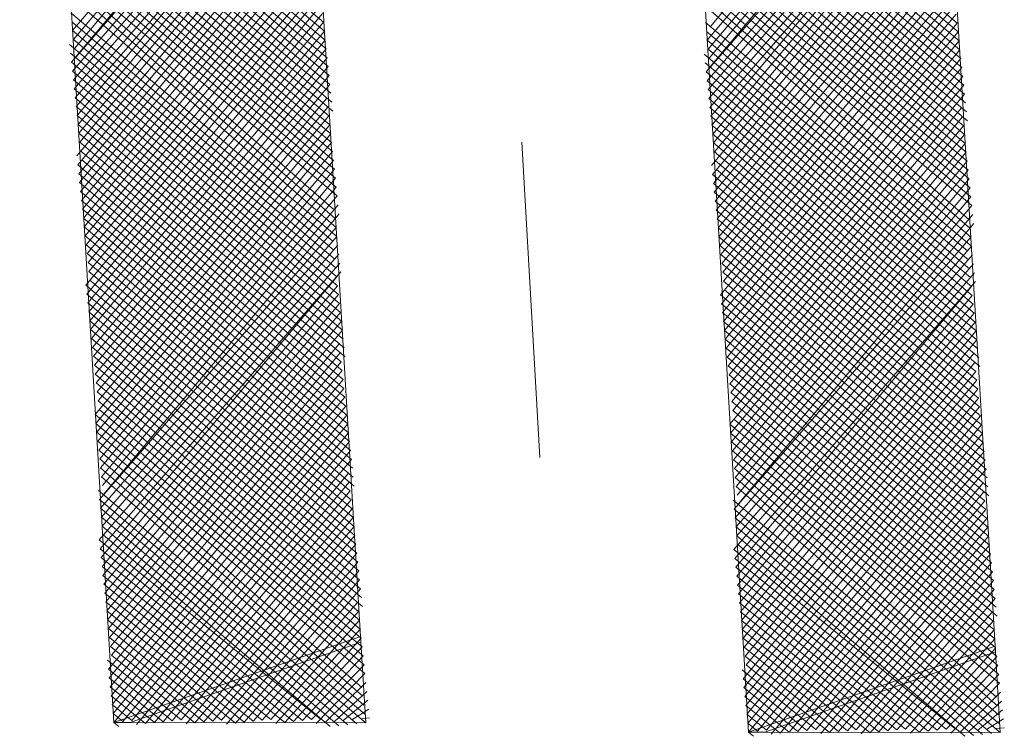
# Model space of a CAD drawing. Extents: x 551641 to 553414, y 6579621 to 6580452.
# Drawn here: x 552131 to 552133, y 6580263 to 6580264 of the extents above; entities that cross this region are included whole.
import ezdxf

# ---------------------------------------------------------------- set-up
doc = ezdxf.new("R2010")
doc.units = 0
doc.header["$MEASUREMENT"] = 0
doc.linetypes.add('DASHDOT', pattern=[1, 0.5, -0.25, 0, -0.25])
doc.layers.add('1', color=250, linetype='CONTINUOUS', lineweight=13)

msp = doc.modelspace()

# ---------------------------------------------------------------- linework, layer by layer
at = {"layer": '1', "linetype": 'DASHDOT'}
msp.add_line((552131.82540607, 6580263.0089512), (552131.70359861, 6580265.11493386), dxfattribs=at)
at = {"layer": '1', "linetype": 'Continuous'}
for p, q in [((552131.45879662, 6580264.1293518), (552131.08601933, 6580263.68490035)), ((552131.46027487, 6580264.11528714), (552131.08749758, 6580263.67083569)), ((552132.46292057, 6580264.11401919), (552132.09014328, 6580263.66956774)), ((552132.46144231, 6580264.12808385), (552132.09495823, 6580263.69140386)), ((552131.46175313, 6580264.10122248), (552131.08897584, 6580263.65677102)), ((552132.46439882, 6580264.09995453), (552132.09162154, 6580263.65550307)), ((552131.46323138, 6580264.08715781), (552131.0904541, 6580263.64270636)), ((552132.46587708, 6580264.08588986), (552132.09309979, 6580263.64143841)), ((552131.46470964, 6580264.07309315), (552131.08416089, 6580263.6349349)), ((552132.46735534, 6580264.0718252), (552132.09457805, 6580263.62737375)), ((552131.48278642, 6580263.69816218), (552131.06164934, 6580264.05205986)), ((552131.4661879, 6580264.05902848), (552131.08563915, 6580263.62087024)), ((552132.48543212, 6580263.69689423), (552132.06429504, 6580264.05079191)), ((552132.46883359, 6580264.05776054), (552132.08828485, 6580263.61960229)), ((552131.48426468, 6580263.68409752), (552131.0631276, 6580264.03799519)), ((552131.46766615, 6580264.04496382), (552131.0871174, 6580263.60680557)), ((552132.48691037, 6580263.68282957), (552132.0657733, 6580264.03672724)), ((552132.47031185, 6580264.04369587), (552132.0897631, 6580263.60553762)), ((552131.48574293, 6580263.67003286), (552131.06460586, 6580264.02393053)), ((552131.46914441, 6580264.03089916), (552131.08859566, 6580263.59274091)), ((552132.48838863, 6580263.66876491), (552132.06725155, 6580264.02266258)), ((552132.4717901, 6580264.02963121), (552132.09124136, 6580263.59147296)), ((552131.48722119, 6580263.65596819), (552131.06608411, 6580264.00986587)), ((552131.47062266, 6580264.0168345), (552131.09007392, 6580263.57867625)), ((552132.48986688, 6580263.65470024), (552132.06872981, 6580264.00859792)), ((552132.47326836, 6580264.01556655), (552132.09271961, 6580263.5774083)), ((552131.48869944, 6580263.64190353), (552131.06756237, 6580263.9958012)), ((552131.47210092, 6580264.00276983), (552131.09155217, 6580263.56461158)), ((552132.49134514, 6580263.64063558), (552132.07020806, 6580263.99453325)), ((552132.47474661, 6580264.00150188), (552132.09419787, 6580263.56334363)), ((552131.4901777, 6580263.62783886), (552131.06904062, 6580263.98173654)), ((552131.45951451, 6580263.98722691), (552131.09303043, 6580263.55054692)), ((552131.46099277, 6580263.97316225), (552131.09450868, 6580263.53648225)), ((552132.49282339, 6580263.62657092), (552132.07168632, 6580263.98046859)), ((552132.47622487, 6580263.98743722), (552132.09567612, 6580263.54927897)), ((552131.49165595, 6580263.6137742), (552131.07051888, 6580263.96767188)), ((552131.46247102, 6580263.95909758), (552131.09598694, 6580263.52241759)), ((552132.49430165, 6580263.61250625), (552132.07316457, 6580263.96640393)), ((552132.46363846, 6580263.9718943), (552132.09715438, 6580263.53521431)), ((552132.46511672, 6580263.95782964), (552132.09863263, 6580263.52114964)), ((552131.49313421, 6580263.59970954), (552131.07199713, 6580263.95360721)), ((552131.46394928, 6580263.94503292), (552131.09746519, 6580263.50835293)), ((552132.49577991, 6580263.59844159), (552132.07464283, 6580263.95233926)), ((552132.46659497, 6580263.94376497), (552132.10011089, 6580263.50708498)), ((552131.49461247, 6580263.58564487), (552131.07347539, 6580263.93954255)), ((552131.46542753, 6580263.93096826), (552131.09265025, 6580263.4865168)), ((552132.49725816, 6580263.58437692), (552132.07612109, 6580263.9382746)), ((552132.46807323, 6580263.92970031), (552132.10158915, 6580263.49302031)), ((552131.49609072, 6580263.57158021), (552131.07495365, 6580263.92547789)), ((552131.49756898, 6580263.55751555), (552131.0764319, 6580263.91141322)), ((552131.46690579, 6580263.9169036), (552131.0941285, 6580263.47245214)), ((552132.49873642, 6580263.57031226), (552132.07759934, 6580263.92420994)), ((552132.46955148, 6580263.91563565), (552132.0967742, 6580263.47118419)), ((552131.49127577, 6580263.54974409), (552131.07791016, 6580263.89734856)), ((552131.46838404, 6580263.90283893), (552131.09560676, 6580263.45838748)), ((552132.50021467, 6580263.5562476), (552132.0790776, 6580263.91014527)), ((552132.50169293, 6580263.54218293), (552132.08055585, 6580263.89608061)), ((552132.47102974, 6580263.90157098), (552132.09825245, 6580263.45711953)), ((552131.49275403, 6580263.53567942), (552131.07938841, 6580263.8832839)), ((552131.4698623, 6580263.88877427), (552131.09708501, 6580263.44432281)), ((552132.49539972, 6580263.53441147), (552132.08203411, 6580263.88201595)), ((552132.472508, 6580263.88750632), (552132.09973071, 6580263.44305486)), ((552131.49423228, 6580263.52161476), (552131.07309521, 6580263.87551244)), ((552131.47134055, 6580263.8747096), (552131.09856327, 6580263.43025815)), ((552132.49687798, 6580263.52034681), (552132.08351237, 6580263.86795128)), ((552132.47398625, 6580263.87344166), (552132.10120897, 6580263.4289902)), ((552131.49571054, 6580263.5075501), (552131.07457347, 6580263.86144777)), ((552131.47281881, 6580263.86064494), (552131.10004152, 6580263.41619349)), ((552132.49835624, 6580263.50628215), (552132.07721916, 6580263.86017982)), ((552132.47546451, 6580263.85937699), (552132.10268722, 6580263.41492554)), ((552131.4971888, 6580263.49348543), (552131.07605172, 6580263.84738311)), ((552131.49866705, 6580263.47942077), (552131.07752998, 6580263.83331844)), ((552131.47429707, 6580263.84658028), (552131.10151978, 6580263.40212882)), ((552131.47577532, 6580263.83251561), (552131.10299804, 6580263.38806416)), ((552132.49983449, 6580263.49221748), (552132.07869742, 6580263.84611516)), ((552132.47694276, 6580263.84531233), (552132.10416548, 6580263.40086087)), ((552131.50014531, 6580263.46535611), (552131.07900823, 6580263.81925378)), ((552131.47725358, 6580263.81845095), (552131.10447629, 6580263.3739995)), ((552132.50131275, 6580263.47815282), (552132.08017567, 6580263.83205049)), ((552132.502791, 6580263.46408816), (552132.08165393, 6580263.81798583)), ((552132.47842102, 6580263.83124766), (552132.10564373, 6580263.38679621)), ((552132.47989927, 6580263.817183), (552132.10712199, 6580263.37273155)), ((552131.50162356, 6580263.45129144), (552131.08048649, 6580263.80518912)), ((552131.47873183, 6580263.80438629), (552131.10595455, 6580263.35993483)), ((552132.50426926, 6580263.45002349), (552132.08313218, 6580263.80392117)), ((552132.48137753, 6580263.80311834), (552132.10860024, 6580263.35866688)), ((552131.50310182, 6580263.43722678), (552131.08196474, 6580263.79112445)), ((552132.50574751, 6580263.43595883), (552132.08461044, 6580263.7898565)), ((552132.48285579, 6580263.78905367), (552132.1100785, 6580263.34460222)), ((552131.50458007, 6580263.42316212), (552131.083443, 6580263.77705979)), ((552131.47391689, 6580263.78255016), (552131.1074328, 6580263.34587017)), ((552132.50722577, 6580263.42189417), (552132.0860887, 6580263.77579184)), ((552131.49976513, 6580263.40132599), (552131.08492125, 6580263.76299513)), ((552131.47539514, 6580263.7684855), (552131.10891106, 6580263.33180551)), ((552131.4768734, 6580263.75442084), (552131.11038931, 6580263.31774084)), ((552132.50870403, 6580263.4078295), (552132.08756695, 6580263.76172718)), ((552132.47804084, 6580263.76721755), (552132.11155676, 6580263.33053756)), ((552131.50124338, 6580263.38726133), (552131.08639951, 6580263.74893046)), ((552131.47835165, 6580263.74035617), (552131.11186757, 6580263.30367618)), ((552132.50388908, 6580263.38599338), (552132.08904521, 6580263.74766251)), ((552132.47951909, 6580263.75315289), (552132.11303501, 6580263.31647289)), ((552132.48099735, 6580263.73908822), (552132.11451327, 6580263.30240823)), ((552131.50272164, 6580263.37319667), (552131.08787777, 6580263.7348658)), ((552131.47982991, 6580263.72629151), (552131.10705262, 6580263.28184006)), ((552132.50536733, 6580263.37192872), (552132.09052346, 6580263.73359785)), ((552132.4824756, 6580263.72502356), (552132.11599152, 6580263.28834357)), ((552131.50419989, 6580263.359132), (552131.08306282, 6580263.71302968)), ((552131.48130816, 6580263.71222685), (552131.10853088, 6580263.26777539)), ((552132.50684559, 6580263.35786405), (552132.09200172, 6580263.71953319)), ((552132.48395386, 6580263.7109589), (552132.11117657, 6580263.26650744)), ((552131.49790669, 6580263.35136054), (552131.08454107, 6580263.69896501)), ((552131.48278642, 6580263.69816218), (552131.11000913, 6580263.25371073)), ((552132.50832385, 6580263.34379939), (552132.08718677, 6580263.69769706)), ((552132.48543212, 6580263.69689423), (552132.11265483, 6580263.25244278)), ((552131.49938494, 6580263.33729588), (552131.08601933, 6580263.68490035)), ((552131.48426468, 6580263.68409752), (552131.11148739, 6580263.23964607)), ((552132.50203064, 6580263.33602793), (552132.08866503, 6580263.6836324)), ((552132.48691037, 6580263.68282957), (552132.11413309, 6580263.23837812)), ((552131.50234146, 6580263.30916655), (552131.08120438, 6580263.66306423)), ((552131.5008632, 6580263.32323122), (552131.08749758, 6580263.67083569)), ((552131.48574293, 6580263.67003286), (552131.11296565, 6580263.2255814)), ((552132.5035089, 6580263.32196327), (552132.09014328, 6580263.66956774)), ((552132.48838863, 6580263.66876491), (552132.11561134, 6580263.22431345)), ((552131.50381971, 6580263.29510189), (552131.08268264, 6580263.64899956)), ((552131.48722119, 6580263.65596819), (552131.1144439, 6580263.21151674)), ((552132.50646541, 6580263.29383394), (552132.08532833, 6580263.64773161)), ((552132.50498715, 6580263.3078986), (552132.09162154, 6580263.65550307)), ((552132.48986688, 6580263.65470024), (552132.1170896, 6580263.21024879)), ((552131.50529797, 6580263.28103722), (552131.08416089, 6580263.6349349)), ((552131.48869944, 6580263.64190353), (552131.11592216, 6580263.19745207)), ((552132.50794366, 6580263.27976928), (552132.08680659, 6580263.63366695)), ((552132.49134514, 6580263.64063558), (552132.11856785, 6580263.19618412)), ((552131.50677622, 6580263.26697256), (552131.08563915, 6580263.62087024)), ((552131.4901777, 6580263.62783886), (552131.11740041, 6580263.18338741)), ((552132.50942192, 6580263.26570461), (552132.08828485, 6580263.61960229)), ((552132.49282339, 6580263.62657092), (552132.12004611, 6580263.18211946)), ((552131.50825448, 6580263.2529079), (552131.0871174, 6580263.60680557)), ((552131.49165595, 6580263.6137742), (552131.11887867, 6580263.16932275)), ((552131.49313421, 6580263.59970954), (552131.12035692, 6580263.15525808)), ((552132.51090018, 6580263.25163995), (552132.0897631, 6580263.60553762)), ((552132.49430165, 6580263.61250625), (552132.12152436, 6580263.1680548)), ((552131.50973274, 6580263.23884323), (552131.08859566, 6580263.59274091)), ((552132.51237843, 6580263.23757529), (552132.09124136, 6580263.59147296)), ((552132.49577991, 6580263.59844159), (552132.12300262, 6580263.15399013)), ((552132.49725816, 6580263.58437692), (552132.12448088, 6580263.13992547)), ((552131.51121099, 6580263.22477857), (552131.09007392, 6580263.57867625)), ((552131.48831926, 6580263.57787341), (552131.12183518, 6580263.14119342)), ((552132.51385669, 6580263.22351062), (552132.09271961, 6580263.5774083)), ((552131.51268925, 6580263.21071391), (552131.09155217, 6580263.56461158)), ((552131.48979752, 6580263.56380875), (552131.12331343, 6580263.12712876)), ((552132.51533494, 6580263.20944596), (552132.09419787, 6580263.56334363)), ((552132.49244321, 6580263.5625408), (552132.12595913, 6580263.12586081)), ((552131.5141675, 6580263.19664924), (552131.09303043, 6580263.55054692)), ((552131.51564576, 6580263.18258458), (552131.09450868, 6580263.53648225)), ((552131.49127577, 6580263.54974409), (552131.12479169, 6580263.11306409)), ((552132.5168132, 6580263.19538129), (552132.09567612, 6580263.54927897)), ((552132.49392147, 6580263.54847614), (552132.12743739, 6580263.11179614)), ((552131.51712401, 6580263.16851992), (552131.09598694, 6580263.52241759)), ((552131.49423228, 6580263.52161476), (552131.121455, 6580263.07716331)), ((552131.49275403, 6580263.53567942), (552131.12626995, 6580263.09899943)), ((552132.51829145, 6580263.18131663), (552132.09715438, 6580263.53521431)), ((552132.51976971, 6580263.16725197), (552132.09863263, 6580263.52114964)), ((552132.49539972, 6580263.53441147), (552132.12891564, 6580263.09773148)), ((552131.51083081, 6580263.16074846), (552131.09746519, 6580263.50835293)), ((552131.49571054, 6580263.5075501), (552131.12293325, 6580263.06309864)), ((552132.52124797, 6580263.1531873), (552132.10011089, 6580263.50708498)), ((552132.49835624, 6580263.50628215), (552132.12557895, 6580263.06183069)), ((552132.49687798, 6580263.52034681), (552132.1303939, 6580263.08366682)), ((552131.51230906, 6580263.14668379), (552131.09894345, 6580263.49428826)), ((552131.4971888, 6580263.49348543), (552131.12441151, 6580263.04903398)), ((552132.51495476, 6580263.14541584), (552132.10158915, 6580263.49302031)), ((552132.49983449, 6580263.49221748), (552132.12705721, 6580263.04776603)), ((552131.51378732, 6580263.13261913), (552131.10042171, 6580263.4802236)), ((552131.49866705, 6580263.47942077), (552131.12588976, 6580263.03496932)), ((552132.51643302, 6580263.13135118), (552132.1030674, 6580263.47895565)), ((552132.50131275, 6580263.47815282), (552132.12853546, 6580263.03370137)), ((552131.51526558, 6580263.11855447), (552131.0941285, 6580263.47245214)), ((552131.50014531, 6580263.46535611), (552131.12736802, 6580263.02090465)), ((552132.51791127, 6580263.11728652), (552132.10454566, 6580263.46489099)), ((552132.502791, 6580263.46408816), (552132.13001372, 6580263.0196367)), ((552131.51674383, 6580263.1044898), (552131.09560676, 6580263.45838748)), ((552131.51822209, 6580263.09042514), (552131.09708501, 6580263.44432281)), ((552131.50162356, 6580263.45129144), (552131.12884628, 6580263.00683999)), ((552132.51938953, 6580263.10322185), (552132.09825245, 6580263.45711953)), ((552132.52086778, 6580263.08915719), (552132.09973071, 6580263.44305486)), ((552132.50426926, 6580263.45002349), (552132.13149197, 6580263.00557204)), ((552131.51970034, 6580263.07636048), (552131.09856327, 6580263.43025815)), ((552131.50310182, 6580263.43722678), (552131.13032453, 6580262.99277533)), ((552132.52234604, 6580263.07509253), (552132.10120897, 6580263.4289902)), ((552132.50574751, 6580263.43595883), (552132.13297023, 6580262.99150738)), ((552131.5211786, 6580263.06229581), (552131.10004152, 6580263.41619349)), ((552131.50458007, 6580263.42316212), (552131.13180279, 6580262.97871066)), ((552132.5238243, 6580263.06102786), (552132.10268722, 6580263.41492554)), ((552132.50722577, 6580263.42189417), (552132.13444848, 6580262.97744271)), ((552131.52265686, 6580263.04823115), (552131.10151978, 6580263.40212882)), ((552131.50605833, 6580263.40909745), (552131.13328104, 6580262.964646)), ((552132.52530255, 6580263.0469632), (552132.10416548, 6580263.40086087)), ((552132.50870403, 6580263.4078295), (552132.13592674, 6580262.96337805)), ((552131.52413511, 6580263.03416649), (552131.10299804, 6580263.38806416)), ((552131.50753659, 6580263.39503279), (552131.1347593, 6580262.95058134)), ((552132.52678081, 6580263.03289854), (552132.10564373, 6580263.38679621)), ((552132.51018228, 6580263.39376484), (552132.137405, 6580262.94931339)), ((552131.52561337, 6580263.02010182), (552131.10447629, 6580263.3739995)), ((552131.50272164, 6580263.37319667), (552131.12846609, 6580262.94280988)), ((552132.52825906, 6580263.01883387), (552132.10712199, 6580263.37273155)), ((552132.51166054, 6580263.37970017), (552132.13888325, 6580262.93524872)), ((552131.52709162, 6580263.00603716), (552131.10595455, 6580263.35993483)), ((552131.50419989, 6580263.359132), (552131.12994435, 6580262.92874521)), ((552132.52973732, 6580263.00476921), (552132.10860024, 6580263.35866688)), ((552132.50684559, 6580263.35786405), (552132.13259005, 6580262.92747726)), ((552131.52856988, 6580262.99197249), (552131.1074328, 6580263.34587017)), ((552131.50567815, 6580263.34506734), (552131.13142261, 6580262.91468055)), ((552132.53121557, 6580262.99070454), (552132.1100785, 6580263.34460222)), ((552132.50832385, 6580263.34379939), (552132.1340683, 6580262.9134126)), ((552131.53004813, 6580262.97790783), (552131.10891106, 6580263.33180551)), ((552131.5071564, 6580263.33100267), (552131.13290086, 6580262.90061588)), ((552132.53269383, 6580262.97663988), (552132.11155676, 6580263.33053756)), ((552132.5098021, 6580263.32973473), (552132.13554656, 6580262.89934793)), ((552131.53152639, 6580262.96384317), (552131.11038931, 6580263.31774084)), ((552131.52523318, 6580262.95607171), (552131.11186757, 6580263.30367618)), ((552131.50863466, 6580263.31693801), (552131.12808591, 6580262.87877976)), ((552131.51011292, 6580263.30287335), (552131.12956417, 6580262.8647151)), ((552132.53417208, 6580262.96257522), (552132.11303501, 6580263.31647289)), ((552132.51128036, 6580263.31567006), (552132.13702482, 6580262.88528327)), ((552131.52671144, 6580262.94200704), (552131.11334583, 6580263.28961151)), ((552131.50381971, 6580263.29510189), (552131.13104243, 6580262.85065043)), ((552132.53565034, 6580262.94851055), (552132.11451327, 6580263.30240823)), ((552132.52935714, 6580262.9407391), (552132.11599152, 6580263.28834357)), ((552132.51275861, 6580263.3016054), (552132.13220987, 6580262.86344715)), ((552132.51423687, 6580263.28754073), (552132.13368812, 6580262.84938249)), ((552131.5281897, 6580262.92794238), (552131.10705262, 6580263.28184006)), ((552131.50529797, 6580263.28103722), (552131.13252068, 6580262.83658577)), ((552132.53083539, 6580262.92667443), (552132.11746978, 6580263.2742789)), ((552132.50794366, 6580263.27976928), (552132.13516638, 6580262.83531782)), ((552131.52966795, 6580262.91387772), (552131.10853088, 6580263.26777539)), ((552131.50677622, 6580263.26697256), (552131.13399894, 6580262.82252111)), ((552132.53231365, 6580262.91260977), (552132.11117657, 6580263.26650744)), ((552132.50942192, 6580263.26570461), (552132.13664463, 6580262.82125316)), ((552131.53114621, 6580262.89981305), (552131.11000913, 6580263.25371073)), ((552131.50825448, 6580263.2529079), (552131.13547719, 6580262.80845644)), ((552132.5337919, 6580262.8985451), (552132.11265483, 6580263.25244278)), ((552132.51090018, 6580263.25163995), (552132.13812289, 6580262.8071885)), ((552131.53262446, 6580262.88574839), (552131.11148739, 6580263.23964607)), ((552131.53410272, 6580262.87168373), (552131.11296565, 6580263.2255814)), ((552131.50973274, 6580263.23884323), (552131.13695545, 6580262.79439178)), ((552131.51121099, 6580263.22477857), (552131.1384337, 6580262.78032712)), ((552132.53527016, 6580262.88448044), (552132.11413309, 6580263.23837812)), ((552132.51237843, 6580263.23757529), (552132.13960114, 6580262.79312383)), ((552131.53558098, 6580262.85761906), (552131.1144439, 6580263.21151674)), ((552131.51268925, 6580263.21071391), (552131.13991196, 6580262.76626245)), ((552132.53674841, 6580262.87041578), (552132.11561134, 6580263.22431345)), ((552132.53822667, 6580262.85635111), (552132.1170896, 6580263.21024879)), ((552132.51385669, 6580263.22351062), (552132.1410794, 6580262.77905917)), ((552132.51533494, 6580263.20944596), (552132.14255766, 6580262.7649945)), ((552131.53705923, 6580262.8435544), (552131.11592216, 6580263.19745207)), ((552132.53970493, 6580262.84228645), (552132.11856785, 6580263.19618412)), ((552132.5168132, 6580263.19538129), (552132.14403591, 6580262.75092984)), ((552131.53853749, 6580262.82948974), (552131.11740041, 6580263.18338741)), ((552131.5078743, 6580263.18887778), (552131.14139022, 6580262.75219779)), ((552132.54118318, 6580262.82822179), (552132.12004611, 6580263.18211946)), ((552131.54001574, 6580262.81542507), (552131.11887867, 6580263.16932275)), ((552131.50935255, 6580263.17481312), (552131.14286847, 6580262.73813313)), ((552132.54266144, 6580262.81415712), (552132.12152436, 6580263.1680548)), ((552132.51199825, 6580263.17354517), (552132.14551417, 6580262.73686518)), ((552131.541494, 6580262.80136041), (552131.12035692, 6580263.15525808)), ((552131.51083081, 6580263.16074846), (552131.14434673, 6580262.72406846)), ((552132.54413969, 6580262.80009246), (552132.12300262, 6580263.15399013)), ((552132.51347651, 6580263.15948051), (552132.14699242, 6580262.72280051)), ((552131.54297225, 6580262.78729575), (552131.12183518, 6580263.14119342)), ((552131.51230906, 6580263.14668379), (552131.14582498, 6580262.7100038)), ((552131.51378732, 6580263.13261913), (552131.14730324, 6580262.69593914)), ((552132.54561795, 6580262.7860278), (552132.12448088, 6580263.13992547)), ((552132.51495476, 6580263.14541584), (552132.14847068, 6580262.70873585)), ((552132.51643302, 6580263.13135118), (552132.14994893, 6580262.69467119)), ((552131.54445051, 6580262.77323108), (552131.12331343, 6580263.12712876)), ((552131.51526558, 6580263.11855447), (552131.14248829, 6580262.67410301)), ((552132.54709621, 6580262.77196313), (552132.12595913, 6580263.12586081)), ((552132.51791127, 6580263.11728652), (552132.15142719, 6580262.68060652)), ((552131.53815731, 6580262.76545962), (552131.12479169, 6580263.11306409)), ((552131.51674383, 6580263.1044898), (552131.14396655, 6580262.66003835)), ((552132.54857446, 6580262.75789847), (552132.12743739, 6580263.11179614)), ((552132.51938953, 6580263.10322185), (552132.14661224, 6580262.6587704)), ((552131.53963556, 6580262.75139496), (552131.12626995, 6580263.09899943)), ((552131.54111382, 6580262.7373303), (552131.1277482, 6580263.08493477)), ((552131.51822209, 6580263.09042514), (552131.1454448, 6580262.64597369)), ((552132.54228126, 6580262.75012701), (552132.12891564, 6580263.09773148)), ((552132.52086778, 6580263.08915719), (552132.1480905, 6580262.64470574)), ((552131.54259207, 6580262.72326563), (552131.121455, 6580263.07716331)), ((552131.51970034, 6580263.07636048), (552131.14692306, 6580262.63190902)), ((552132.54375951, 6580262.73606235), (552132.1303939, 6580263.08366682)), ((552132.54523777, 6580262.72199768), (552132.13187215, 6580263.06960215)), ((552132.52234604, 6580263.07509253), (552132.14956875, 6580262.63064107)), ((552131.54407033, 6580262.70920097), (552131.12293325, 6580263.06309864)), ((552131.5211786, 6580263.06229581), (552131.14840131, 6580262.61784436)), ((552132.54671602, 6580262.70793302), (552132.12557895, 6580263.06183069)), ((552132.5238243, 6580263.06102786), (552132.15104701, 6580262.61657641)), ((552131.54554858, 6580262.6951363), (552131.12441151, 6580263.04903398)), ((552131.52265686, 6580263.04823115), (552131.14987957, 6580262.60377969)), ((552132.54819428, 6580262.69386836), (552132.12705721, 6580263.04776603)), ((552132.52530255, 6580263.0469632), (552132.15252526, 6580262.60251175)), ((552131.54702684, 6580262.68107164), (552131.12588976, 6580263.03496932)), ((552131.52413511, 6580263.03416649), (552131.15135782, 6580262.58971503)), ((552132.54967254, 6580262.67980369), (552132.12853546, 6580263.03370137)), ((552132.52678081, 6580263.03289854), (552132.15400352, 6580262.58844708)), ((552131.54850509, 6580262.66700698), (552131.12736802, 6580263.02090465)), ((552131.54369015, 6580262.64517085), (552131.12884628, 6580263.00683999)), ((552131.52561337, 6580263.02010182), (552131.16542249, 6580262.59119329)), ((552132.55115079, 6580262.66573903), (552132.13001372, 6580263.0196367)), ((552132.52825906, 6580263.01883387), (552132.15548178, 6580262.57438242)), ((552131.5451684, 6580262.63110619), (552131.13032453, 6580262.99277533)), ((552131.52709162, 6580263.00603716), (552131.17948715, 6580262.59267154)), ((552132.55262905, 6580262.65167436), (552132.13149197, 6580263.00557204)), ((552132.5478141, 6580262.62983824), (552132.13297023, 6580262.99150738)), ((552132.52973732, 6580263.00476921), (552132.16954644, 6580262.57586067)), ((552131.54664666, 6580262.61704153), (552131.13180279, 6580262.97871066)), ((552131.52227667, 6580262.98420104), (552131.18725861, 6580262.58637834)), ((552132.54929236, 6580262.61577358), (552132.13444848, 6580262.97744271)), ((552132.53121557, 6580262.99070454), (552132.1836111, 6580262.57733893)), ((552131.52375493, 6580262.97013637), (552131.20132327, 6580262.58785659)), ((552132.55077061, 6580262.60170891), (552132.13592674, 6580262.96337805)), ((552132.52640063, 6580262.96886842), (552132.19138256, 6580262.57104573)), ((552131.54812491, 6580262.60297686), (552131.12698784, 6580262.95687454)), ((552131.52523318, 6580262.95607171), (552131.21538794, 6580262.58933485)), ((552132.52787888, 6580262.95480376), (552132.20544723, 6580262.57252398)), ((552131.54960317, 6580262.5889122), (552131.12846609, 6580262.94280988)), ((552131.52671144, 6580262.94200704), (552131.2294526, 6580262.59081311)), ((552132.55224887, 6580262.58764425), (552132.13111179, 6580262.94154193)), ((552132.52935714, 6580262.9407391), (552132.21951189, 6580262.57400224)), ((552131.53553851, 6580262.58743394), (552131.12994435, 6580262.92874521)), ((552131.52147384, 6580262.58595569), (552131.13142261, 6580262.91468055)), ((552131.5281897, 6580262.92794238), (552131.24351727, 6580262.59229136)), ((552131.52966795, 6580262.91387772), (552131.25758193, 6580262.59376962)), ((552132.55372712, 6580262.57357959), (552132.13259005, 6580262.92747726)), ((552132.53966246, 6580262.57210133), (552132.1340683, 6580262.9134126)), ((552132.53083539, 6580262.92667443), (552132.23357655, 6580262.57548049)), ((552131.50740918, 6580262.58447743), (552131.13290086, 6580262.90061588)), ((552131.53114621, 6580262.89981305), (552131.26535339, 6580262.58747641)), ((552132.5255978, 6580262.57062308), (552132.13554656, 6580262.89934793)), ((552132.53231365, 6580262.91260977), (552132.24764122, 6580262.57695875)), ((552132.5337919, 6580262.8985451), (552132.26170588, 6580262.578437)), ((552131.49334452, 6580262.58299918), (552131.13437912, 6580262.88655122)), ((552131.53262446, 6580262.88574839), (552131.27941805, 6580262.58895467)), ((552132.51153313, 6580262.56914482), (552132.13702482, 6580262.88528327)), ((552132.53527016, 6580262.88448044), (552132.26947734, 6580262.5721438)), ((552131.4778016, 6580262.59558559), (552131.12808591, 6580262.87877976)), ((552131.53410272, 6580262.87168373), (552131.29348272, 6580262.59043292)), ((552132.49746847, 6580262.56766657), (552132.13850307, 6580262.87121861)), ((552132.53674841, 6580262.87041578), (552132.283542, 6580262.57362206)), ((552131.46373693, 6580262.59410733), (552131.12956417, 6580262.8647151)), ((552131.53558098, 6580262.85761906), (552131.30754738, 6580262.59191118)), ((552132.48192555, 6580262.58025297), (552132.13220987, 6580262.86344715)), ((552132.53822667, 6580262.85635111), (552132.29760667, 6580262.57510031)), ((552131.44967227, 6580262.59262907), (552131.13104243, 6580262.85065043)), ((552131.43560761, 6580262.59115082), (552131.13252068, 6580262.83658577)), ((552131.53705923, 6580262.8435544), (552131.32161204, 6580262.59338944)), ((552132.46786089, 6580262.57877472), (552132.13368812, 6580262.84938249)), ((552132.45379622, 6580262.57729646), (552132.13516638, 6580262.83531782)), ((552132.53970493, 6580262.84228645), (552132.31167133, 6580262.57657857)), ((552131.42154294, 6580262.58967256), (552131.13399894, 6580262.82252111)), ((552131.53853749, 6580262.82948974), (552131.3293835, 6580262.58709623)), ((552132.43973156, 6580262.57581821), (552132.13664463, 6580262.82125316)), ((552132.54118318, 6580262.82822179), (552132.32573599, 6580262.57805682)), ((552131.39970682, 6580262.59448751), (552131.13547719, 6580262.80845644)), ((552131.54001574, 6580262.81542507), (552131.34344817, 6580262.58857449)), ((552132.42566689, 6580262.57433995), (552132.13812289, 6580262.8071885)), ((552132.54266144, 6580262.81415712), (552132.33350745, 6580262.57176362)), ((552131.38564216, 6580262.59300925), (552131.13695545, 6580262.79439178)), ((552131.541494, 6580262.80136041), (552131.35751283, 6580262.59005274)), ((552132.40383077, 6580262.5791549), (552132.13960114, 6580262.79312383)), ((552132.54413969, 6580262.80009246), (552132.34757212, 6580262.57324188)), ((552131.37157749, 6580262.591531), (552131.1384337, 6580262.78032712)), ((552131.53667905, 6580262.77952429), (552131.37157749, 6580262.591531)), ((552132.38976611, 6580262.57767664), (552132.1410794, 6580262.77905917)), ((552132.54561795, 6580262.7860278), (552132.36163678, 6580262.57472013)), ((552131.35751283, 6580262.59005274), (552131.13991196, 6580262.76626245)), ((552131.53815731, 6580262.76545962), (552131.38564216, 6580262.59300925)), ((552132.37570144, 6580262.57619839), (552132.14255766, 6580262.7649945)), ((552132.540803, 6580262.76419167), (552132.37570144, 6580262.57619839)), ((552131.34344817, 6580262.58857449), (552131.14139022, 6580262.75219779)), ((552131.53963556, 6580262.75139496), (552131.39970682, 6580262.59448751)), ((552132.36163678, 6580262.57472013), (552132.14403591, 6580262.75092984)), ((552132.54228126, 6580262.75012701), (552132.38976611, 6580262.57767664)), ((552131.32161204, 6580262.59338944), (552131.14286847, 6580262.73813313)), ((552131.54111382, 6580262.7373303), (552131.40747828, 6580262.58819431)), ((552132.34757212, 6580262.57324188), (552132.14551417, 6580262.73686518)), ((552132.54375951, 6580262.73606235), (552132.40383077, 6580262.5791549)), ((552131.30754738, 6580262.59191118), (552131.14434673, 6580262.72406846)), ((552131.54259207, 6580262.72326563), (552131.42154294, 6580262.58967256)), ((552132.32573599, 6580262.57805682), (552132.14699242, 6580262.72280051)), ((552132.54523777, 6580262.72199768), (552132.41160223, 6580262.57286169)), ((552131.29348272, 6580262.59043292), (552131.14582498, 6580262.7100038)), ((552131.27941805, 6580262.58895467), (552131.14730324, 6580262.69593914)), ((552131.54407033, 6580262.70920097), (552131.43560761, 6580262.59115082)), ((552131.54554858, 6580262.6951363), (552131.44967227, 6580262.59262907)), ((552132.31167133, 6580262.57657857), (552132.14847068, 6580262.70873585)), ((552132.54671602, 6580262.70793302), (552132.42566689, 6580262.57433995)), ((552131.25758193, 6580262.59376962), (552131.14101003, 6580262.68816768)), ((552131.54702684, 6580262.68107164), (552131.46373693, 6580262.59410733)), ((552132.29760667, 6580262.57510031), (552132.14994893, 6580262.69467119)), ((552132.283542, 6580262.57362206), (552132.15142719, 6580262.68060652)), ((552132.54819428, 6580262.69386836), (552132.43973156, 6580262.57581821)), ((552132.54967254, 6580262.67980369), (552132.45379622, 6580262.57729646)), ((552131.24351727, 6580262.59229136), (552131.14248829, 6580262.67410301)), ((552131.54850509, 6580262.66700698), (552131.47150839, 6580262.58781413)), ((552132.26170588, 6580262.578437), (552132.14513399, 6580262.67283506)), ((552132.55115079, 6580262.66573903), (552132.46786089, 6580262.57877472)), ((552131.2294526, 6580262.59081311), (552131.14396655, 6580262.66003835)), ((552131.54998335, 6580262.65294231), (552131.48557306, 6580262.58929238)), ((552132.24764122, 6580262.57695875), (552132.14661224, 6580262.6587704)), ((552132.55262905, 6580262.65167436), (552132.47563235, 6580262.57248151)), ((552131.21538794, 6580262.58933485), (552131.1454448, 6580262.64597369)), ((552131.55146161, 6580262.63887765), (552131.49963772, 6580262.59077064)), ((552132.23357655, 6580262.57548049), (552132.1480905, 6580262.64470574)), ((552132.5541073, 6580262.6376097), (552132.48969701, 6580262.57395977)), ((552131.20132327, 6580262.58785659), (552131.14692306, 6580262.63190902)), ((552131.17948715, 6580262.59267154), (552131.14840131, 6580262.61784436)), ((552131.55293986, 6580262.62481299), (552131.51370238, 6580262.59224889)), ((552132.21951189, 6580262.57400224), (552132.14956875, 6580262.63064107)), ((552132.55558556, 6580262.62354504), (552132.50376167, 6580262.57543802)), ((552131.16542249, 6580262.59119329), (552131.14987957, 6580262.60377969)), ((552131.55441812, 6580262.61074832), (552131.52776705, 6580262.59372715)), ((552132.20544723, 6580262.57252398), (552132.15104701, 6580262.61657641)), ((552132.1836111, 6580262.57733893), (552132.15252526, 6580262.60251175)), ((552132.55706382, 6580262.60948037), (552132.51782634, 6580262.57691628)), ((552131.55589637, 6580262.59668366), (552131.54183171, 6580262.5952054)), ((552132.16954644, 6580262.57586067), (552132.15400352, 6580262.58844708)), ((552132.55854207, 6580262.59541571), (552132.531891, 6580262.57839454)), ((552132.56002033, 6580262.58135105), (552132.54595566, 6580262.57987279))]:
    msp.add_line(p, q, dxfattribs=at)
for p in [(552131.15135782, 6580262.58971503), (552131.15135782, 6580262.58971503), (552131.15135782, 6580262.58971503), (552131.15135782, 6580262.58971503), (552131.15135782, 6580262.58971503), (552132.15548178, 6580262.57438242), (552132.15548178, 6580262.57438242), (552132.15548178, 6580262.57438242), (552132.15548178, 6580262.57438242), (552132.15548178, 6580262.57438242)]:
    msp.add_point(p, dxfattribs=at)

# ---------------------------------------------------------------- meshes
mesh = msp.add_polyface(dxfattribs=at)
corners = [(552131.54960317, 6580262.5889122), (552131.54198099, 6580262.71675121), (552131.17705131, 6580262.58966323), (552131.15912928, 6580262.58342183), (552131.15135782, 6580262.58971503), (552131.54145532, 6580262.72556778), (552131.15135782, 6580262.58971503), (552131.15135782, 6580262.58971503), (552131.01037172, 6580264.95433094), (552131.40046922, 6580265.09018369), (552131.00222387, 6580265.09098652)]
mesh.append_faces([[corners[k] for k in face] for face in [(0, 0, 1, 2), (3, 3, 6, 6), (2, 1, 5, 7), (4, 5, 9, 8), (8, 9, 10, 10)]], dxfattribs={"vtx0": -1, "vtx2": -1})
mesh = msp.add_polyface(dxfattribs=at)
corners = [(552132.55372712, 6580262.57357959), (552132.54610494, 6580262.7014186), (552132.18117527, 6580262.57433062), (552132.16325324, 6580262.56808921), (552132.15548178, 6580262.57438242), (552132.54557927, 6580262.71023517), (552132.15548178, 6580262.57438242), (552132.15548178, 6580262.57438242), (552132.01449568, 6580264.93899832), (552132.40459317, 6580265.07485108), (552132.00634782, 6580265.07565391)]
mesh.append_faces([[corners[k] for k in face] for face in [(0, 0, 1, 2), (3, 3, 6, 6), (2, 1, 5, 7), (4, 5, 9, 8), (8, 9, 10, 10)]], dxfattribs={"vtx0": -1, "vtx2": -1})

doc.saveas('drawing.dxf')
